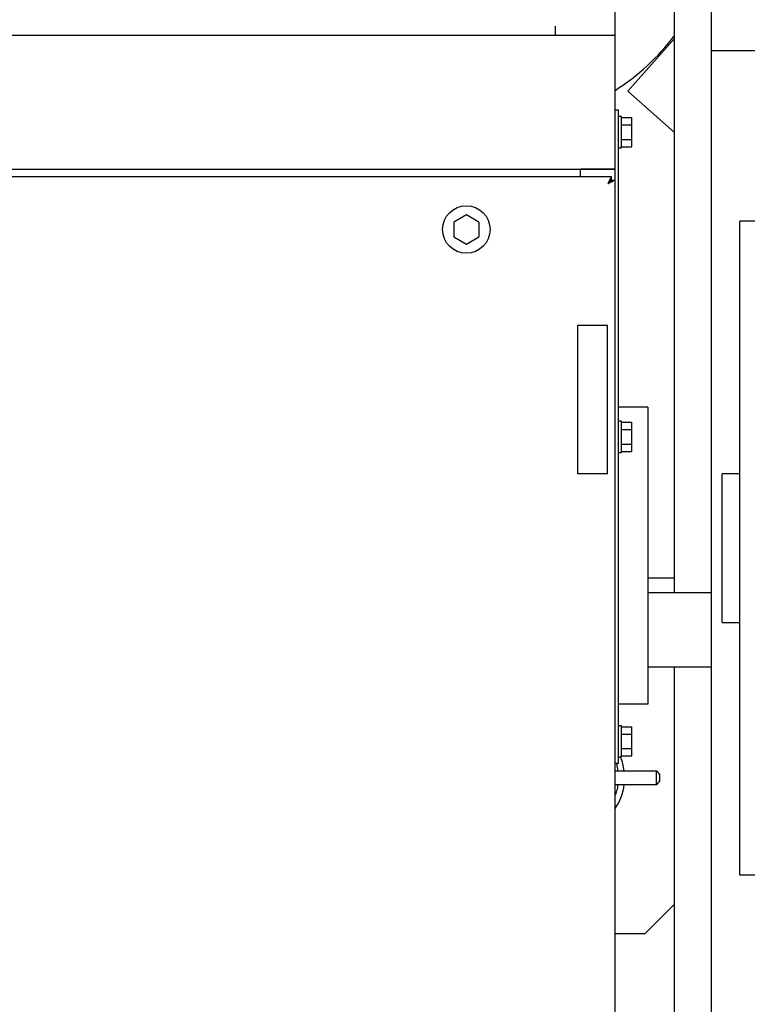
# Model space of a CAD drawing. Extents: x 0 to 420, y 0 to 297.
# Drawn here: x 60 to 65, y 94 to 101 of the extents above; entities that cross this region are included whole.
import ezdxf

# ---------------------------------------------------------------- set-up
doc = ezdxf.new("R2010")
doc.units = 0
doc.layers.get('0').update_dxf_attribs({"linetype": 'CONTINUOUS'})

msp = doc.modelspace()

# ---------------------------------------------------------------- linework, layer by layer
at = {"linetype": 'CONTINUOUS'}
for p, q in [((65.1339, 88.0684), (65.1339, 111.9684)), ((64.8839, 96.7683), (64.8839, 101.3584)), ((64.4839, 100.5184), (64.4839, 100.8184)), ((64.0839, 100.5184), (64.0839, 100.5824)), ((64.084, 100.5824), (64.0839, 100.5824)), ((64.0839, 100.5504), (64.084, 100.5504)), ((64.4839, 100.5184), (56.6539, 100.5184)), ((64.4839, 100.4544), (64.4839, 100.5184)), ((64.5693, 100.1438), (64.8839, 100.4994)), ((64.4839, 82.8184), (64.4839, 100.4544)), ((65.1339, 100.4184), (66.2209, 100.4184)), ((64.8839, 99.8654), (64.5693, 100.1438)), ((64.4839, 100.0184), (64.5069, 100.0184)), ((64.5069, 95.6184), (64.5069, 100.0184)), ((64.5269, 99.9734), (64.5069, 99.9734)), ((64.5269, 99.7634), (64.5269, 99.9734)), ((64.5269, 99.9665), (64.5969, 99.9665)), ((64.5969, 99.7702), (64.5969, 99.9665)), ((64.5269, 99.9175), (64.5969, 99.9175)), ((64.5269, 99.8193), (64.5969, 99.8193)), ((64.5069, 99.7634), (64.5269, 99.7634)), ((64.5269, 99.7702), (64.5969, 99.7702)), ((58.0509, 99.6184), (64.4839, 99.6184)), ((64.4839, 99.6184), (64.2519, 99.6184)), ((64.2519, 99.5683), (64.2519, 99.6184)), ((64.4519, 99.6184), (64.4519, 99.6184)), ((64.4609, 99.5684), (58.0835, 99.5684)), ((64.4609, 99.5454), (64.4609, 99.5684)), ((64.4609, 99.5454), (64.4839, 99.5454)), ((63.4839, 99.3115), (63.3989, 99.2625)), ((63.5689, 99.2625), (63.4839, 99.3115)), ((63.3989, 99.2625), (63.3989, 99.1643)), ((63.5689, 99.2625), (63.5689, 99.1643)), ((65.3239, 94.8684), (65.3239, 99.2684)), ((65.6439, 99.2684), (65.3239, 99.2684)), ((63.3989, 99.1643), (63.4839, 99.1152)), ((63.4839, 99.1152), (63.5689, 99.1643)), ((64.2339, 98.5684), (64.4339, 98.5684)), ((64.2339, 97.5684), (64.2339, 98.5684)), ((64.4339, 97.5684), (64.4339, 98.5684)), ((64.7039, 98.0184), (64.5069, 98.0184)), ((64.7039, 98.0184), (64.7039, 96.0184)), ((64.5269, 97.9234), (64.5069, 97.9234)), ((64.5269, 97.7134), (64.5269, 97.9234)), ((64.5269, 97.9165), (64.5969, 97.9165)), ((64.5969, 97.7202), (64.5969, 97.9165)), ((64.5269, 97.8675), (64.5969, 97.8675)), ((64.5269, 97.7693), (64.5969, 97.7693)), ((64.5069, 97.7134), (64.5269, 97.7134)), ((64.5269, 97.7202), (64.5969, 97.7202)), ((64.4339, 97.5684), (64.2339, 97.5684)), ((65.2039, 96.5684), (65.2039, 97.5684)), ((65.3239, 97.5684), (65.2039, 97.5684)), ((64.7039, 96.8684), (64.8838, 96.8684)), ((65.1339, 96.7684), (64.7039, 96.7684)), ((65.2039, 96.5684), (65.3239, 96.5684)), ((65.1339, 96.2684), (64.7039, 96.2684)), ((64.8839, 91.9684), (64.8839, 96.2684)), ((64.7039, 96.0184), (64.5069, 96.0184)), ((64.5269, 95.8734), (64.5069, 95.8734)), ((64.5269, 95.6634), (64.5269, 95.8734)), ((64.5269, 95.8665), (64.5969, 95.8665)), ((64.5969, 95.6702), (64.5969, 95.8665)), ((64.5269, 95.8175), (64.5969, 95.8175)), ((64.5269, 95.7193), (64.5969, 95.7193)), ((64.5069, 95.6634), (64.5269, 95.6634)), ((64.5269, 95.6702), (64.5969, 95.6702)), ((64.5069, 95.6184), (64.4839, 95.6184)), ((65.6439, 94.8684), (65.3239, 94.8684)), ((64.6839, 94.4734), (64.8839, 94.6734)), ((64.6839, 94.4734), (64.4839, 94.4734))]:
    msp.add_line(p, q, dxfattribs=at)
for points in [[(64.4379, 99.5224), (64.4381, 99.5226), (64.4382, 99.5228), (64.4383, 99.523), (64.4384, 99.5232), (64.4385, 99.5234), (64.4386, 99.5236), (64.4387, 99.5238), (64.4388, 99.524), (64.439, 99.5242), (64.4391, 99.5245), (64.4392, 99.5247), (64.4393, 99.5249), (64.4394, 99.5251), (64.4395, 99.5253), (64.4396, 99.5255), (64.4397, 99.5257), (64.4398, 99.5259), (64.4399, 99.5261), (64.4401, 99.5263), (64.4402, 99.5265), (64.4403, 99.5267), (64.4404, 99.527), (64.4405, 99.5272), (64.4406, 99.5274), (64.4407, 99.5276), (64.4408, 99.5278), (64.4409, 99.528), (64.441, 99.5282), (64.4411, 99.5284), (64.4412, 99.5286), (64.4413, 99.5288), (64.4415, 99.529), (64.4416, 99.5292), (64.4417, 99.5295), (64.4418, 99.5297), (64.4419, 99.5299), (64.442, 99.5301), (64.4421, 99.5303), (64.4422, 99.5305), (64.4423, 99.5307), (64.4424, 99.5309), (64.4425, 99.5311), (64.4426, 99.5313), (64.4427, 99.5315), (64.4428, 99.5317), (64.4429, 99.532), (64.443, 99.5322), (64.4431, 99.5324), (64.4432, 99.5326), (64.4433, 99.5328), (64.4434, 99.533), (64.4435, 99.5332), (64.4436, 99.5334), (64.4437, 99.5336), (64.4438, 99.5338), (64.4439, 99.534), (64.444, 99.5342), (64.4442, 99.5344), (64.4443, 99.5346), (64.4444, 99.5348), (64.4445, 99.535), (64.4446, 99.5353), (64.4447, 99.5355), (64.4448, 99.5357), (64.4449, 99.5359), (64.445, 99.5361), (64.4451, 99.5363), (64.4452, 99.5365), (64.4453, 99.5367), (64.4454, 99.5369), (64.4455, 99.5371), (64.4456, 99.5373), (64.4457, 99.5375), (64.4458, 99.5377), (64.4458, 99.5379), (64.4459, 99.5381), (64.446, 99.5383), (64.4461, 99.5385), (64.4462, 99.5387), (64.4463, 99.5389), (64.4464, 99.5391), (64.4465, 99.5393), (64.4466, 99.5395), (64.4467, 99.5397), (64.4468, 99.5399), (64.4469, 99.5401), (64.447, 99.5403), (64.4471, 99.5405), (64.4472, 99.5407), (64.4473, 99.5409), (64.4474, 99.5411), (64.4475, 99.5413), (64.4476, 99.5415), (64.4477, 99.5417), (64.4478, 99.5419), (64.4479, 99.5421), (64.448, 99.5423), (64.4481, 99.5425), (64.4482, 99.5427), (64.4483, 99.5429), (64.4483, 99.543), (64.4484, 99.5432), (64.4485, 99.5434), (64.4486, 99.5436), (64.4487, 99.5438), (64.4488, 99.544), (64.4489, 99.5442), (64.449, 99.5444), (64.4491, 99.5446), (64.4492, 99.5448), (64.4493, 99.545), (64.4494, 99.5451), (64.4495, 99.5453), (64.4495, 99.5455), (64.4496, 99.5457), (64.4497, 99.5459), (64.4498, 99.5461), (64.4499, 99.5463), (64.45, 99.5465), (64.4501, 99.5466), (64.4502, 99.5468), (64.4503, 99.547), (64.4504, 99.5472), (64.4504, 99.5474), (64.4505, 99.5476), (64.4506, 99.5478), (64.4507, 99.5479), (64.4508, 99.5481), (64.4509, 99.5483), (64.451, 99.5485), (64.4511, 99.5487), (64.4511, 99.5488), (64.4512, 99.549), (64.4513, 99.5492), (64.4514, 99.5494), (64.4515, 99.5496), (64.4516, 99.5497), (64.4517, 99.5499), (64.4517, 99.5501), (64.4518, 99.5503), (64.4519, 99.5504), (64.452, 99.5506), (64.4521, 99.5508), (64.4522, 99.551), (64.4523, 99.5511), (64.4523, 99.5513), (64.4524, 99.5515), (64.4525, 99.5516), (64.4526, 99.5518), (64.4527, 99.552), (64.4528, 99.5521), (64.4528, 99.5523), (64.4529, 99.5525), (64.453, 99.5527), (64.4531, 99.5528), (64.4532, 99.553), (64.4532, 99.5531), (64.4533, 99.5533), (64.4534, 99.5535), (64.4535, 99.5536), (64.4536, 99.5538), (64.4536, 99.554)], [(64.4695, 99.5382), (64.4694, 99.5381), (64.4692, 99.538), (64.4691, 99.538), (64.4689, 99.5379), (64.4688, 99.5378), (64.4686, 99.5377), (64.4685, 99.5377), (64.4683, 99.5376), (64.4681, 99.5375), (64.468, 99.5374), (64.4678, 99.5373), (64.4677, 99.5372), (64.4675, 99.5372), (64.4673, 99.5371), (64.4672, 99.537), (64.467, 99.5369), (64.4669, 99.5368), (64.4667, 99.5368), (64.4665, 99.5367), (64.4664, 99.5366), (64.4662, 99.5365), (64.466, 99.5364), (64.4659, 99.5363), (64.4657, 99.5363), (64.4655, 99.5362), (64.4654, 99.5361), (64.4652, 99.536), (64.465, 99.5359), (64.4649, 99.5358), (64.4647, 99.5357), (64.4645, 99.5357), (64.4644, 99.5356), (64.4642, 99.5355), (64.464, 99.5354), (64.4638, 99.5353), (64.4637, 99.5352), (64.4635, 99.5351), (64.4633, 99.535), (64.4632, 99.535), (64.463, 99.5349), (64.4628, 99.5348), (64.4626, 99.5347), (64.4625, 99.5346), (64.4623, 99.5345), (64.4621, 99.5344), (64.4619, 99.5343), (64.4618, 99.5342), (64.4616, 99.5342), (64.4614, 99.5341), (64.4612, 99.534), (64.461, 99.5339), (64.4609, 99.5338), (64.4607, 99.5337), (64.4605, 99.5336), (64.4603, 99.5335), (64.4601, 99.5334), (64.46, 99.5333), (64.4598, 99.5332), (64.4596, 99.5331), (64.4594, 99.5331), (64.4592, 99.533), (64.4591, 99.5329), (64.4589, 99.5328), (64.4587, 99.5327), (64.4585, 99.5326), (64.4583, 99.5325), (64.4581, 99.5324), (64.458, 99.5323), (64.4578, 99.5322), (64.4576, 99.5321), (64.4574, 99.532), (64.4572, 99.5319), (64.457, 99.5318), (64.4568, 99.5317), (64.4567, 99.5316), (64.4565, 99.5316), (64.4563, 99.5315), (64.4561, 99.5314), (64.4559, 99.5313), (64.4557, 99.5312), (64.4555, 99.5311), (64.4553, 99.531), (64.4552, 99.5309), (64.455, 99.5308), (64.4548, 99.5307), (64.4546, 99.5306), (64.4544, 99.5305), (64.4542, 99.5304), (64.454, 99.5303), (64.4538, 99.5302), (64.4536, 99.5301), (64.4535, 99.53), (64.4533, 99.5299), (64.4531, 99.5298), (64.4529, 99.5297), (64.4527, 99.5296), (64.4525, 99.5295), (64.4523, 99.5294), (64.4521, 99.5293), (64.4519, 99.5292), (64.4517, 99.5291), (64.4515, 99.529), (64.4513, 99.5289), (64.4511, 99.5288), (64.4509, 99.5287), (64.4508, 99.5286), (64.4506, 99.5285), (64.4504, 99.5284), (64.4502, 99.5283), (64.45, 99.5282), (64.4498, 99.5281), (64.4496, 99.528), (64.4494, 99.5279), (64.4492, 99.5278), (64.449, 99.5277), (64.4488, 99.5276), (64.4486, 99.5275), (64.4484, 99.5275), (64.4482, 99.5274), (64.448, 99.5273), (64.4478, 99.5272), (64.4476, 99.5271), (64.4474, 99.527), (64.4472, 99.5269), (64.447, 99.5268), (64.4468, 99.5267), (64.4466, 99.5266), (64.4464, 99.5265), (64.4462, 99.5264), (64.446, 99.5263), (64.4458, 99.5262), (64.4456, 99.5261), (64.4454, 99.526), (64.4452, 99.5259), (64.445, 99.5258), (64.4448, 99.5257), (64.4446, 99.5256), (64.4444, 99.5255), (64.4442, 99.5254), (64.444, 99.5253), (64.4438, 99.5252), (64.4436, 99.5251), (64.4434, 99.525), (64.4432, 99.5249), (64.443, 99.5248), (64.4428, 99.5247), (64.4426, 99.5246), (64.4424, 99.5245), (64.4422, 99.5244), (64.442, 99.5243), (64.4418, 99.5242), (64.4416, 99.5241), (64.4414, 99.524), (64.4412, 99.5239), (64.441, 99.5238), (64.4408, 99.5237), (64.4406, 99.5236), (64.4404, 99.5235), (64.4402, 99.5234), (64.44, 99.5233), (64.4398, 99.5232), (64.4396, 99.5231), (64.4394, 99.523), (64.4392, 99.5229), (64.439, 99.5229), (64.4388, 99.5228), (64.4386, 99.5227), (64.4383, 99.5226), (64.4381, 99.5225), (64.4379, 99.5224)], [(64.4536, 99.554), (64.4537, 99.5541), (64.4538, 99.5543), (64.4539, 99.5544), (64.454, 99.5546), (64.454, 99.5548), (64.4541, 99.5549), (64.4542, 99.5551), (64.4543, 99.5552), (64.4543, 99.5554), (64.4544, 99.5555), (64.4545, 99.5557), (64.4546, 99.5559), (64.4546, 99.556), (64.4547, 99.5562), (64.4548, 99.5563), (64.4549, 99.5565), (64.4549, 99.5566), (64.455, 99.5568), (64.4551, 99.5569), (64.4552, 99.5571), (64.4552, 99.5572), (64.4553, 99.5574), (64.4554, 99.5575), (64.4555, 99.5576), (64.4555, 99.5578), (64.4556, 99.5579), (64.4557, 99.5581), (64.4557, 99.5582), (64.4558, 99.5584), (64.4559, 99.5585), (64.456, 99.5586), (64.456, 99.5588), (64.4561, 99.5589), (64.4562, 99.559), (64.4562, 99.5592), (64.4563, 99.5593), (64.4564, 99.5595), (64.4564, 99.5596), (64.4565, 99.5597), (64.4566, 99.5598), (64.4566, 99.56), (64.4567, 99.5601), (64.4568, 99.5602), (64.4568, 99.5604), (64.4569, 99.5605), (64.457, 99.5606), (64.457, 99.5607), (64.4571, 99.5609), (64.4571, 99.561), (64.4572, 99.5611), (64.4573, 99.5612), (64.4573, 99.5614), (64.4574, 99.5615), (64.4575, 99.5616), (64.4575, 99.5617), (64.4576, 99.5618), (64.4576, 99.562), (64.4577, 99.5621), (64.4578, 99.5622), (64.4578, 99.5623), (64.4579, 99.5624), (64.4579, 99.5625), (64.458, 99.5626), (64.458, 99.5627), (64.4581, 99.5629), (64.4582, 99.563), (64.4582, 99.5631), (64.4583, 99.5632), (64.4583, 99.5633), (64.4584, 99.5634), (64.4584, 99.5635), (64.4585, 99.5636), (64.4585, 99.5637), (64.4586, 99.5638), (64.4586, 99.5639), (64.4587, 99.564), (64.4587, 99.5641), (64.4588, 99.5642), (64.4588, 99.5643), (64.4589, 99.5644), (64.4589, 99.5645), (64.459, 99.5646), (64.459, 99.5647), (64.4591, 99.5648), (64.4591, 99.5648), (64.4592, 99.5649), (64.4592, 99.565), (64.4592, 99.5651), (64.4593, 99.5652), (64.4593, 99.5653), (64.4594, 99.5654), (64.4594, 99.5654), (64.4595, 99.5655), (64.4595, 99.5656), (64.4595, 99.5657), (64.4596, 99.5658), (64.4596, 99.5658), (64.4597, 99.5659), (64.4597, 99.566), (64.4597, 99.5661), (64.4598, 99.5661), (64.4598, 99.5662), (64.4598, 99.5663), (64.4599, 99.5663), (64.4599, 99.5664), (64.4599, 99.5665), (64.46, 99.5665), (64.46, 99.5666), (64.46, 99.5667), (64.4601, 99.5667), (64.4601, 99.5668), (64.4601, 99.5669), (64.4602, 99.5669), (64.4602, 99.567), (64.4602, 99.567), (64.4603, 99.5671), (64.4603, 99.5671), (64.4603, 99.5672), (64.4603, 99.5672), (64.4604, 99.5673), (64.4604, 99.5673), (64.4604, 99.5674), (64.4604, 99.5674), (64.4605, 99.5675), (64.4605, 99.5675), (64.4605, 99.5676), (64.4605, 99.5676), (64.4606, 99.5677), (64.4606, 99.5677), (64.4606, 99.5677), (64.4606, 99.5678), (64.4606, 99.5678), (64.4607, 99.5679), (64.4607, 99.5679), (64.4607, 99.5679), (64.4607, 99.568), (64.4607, 99.568), (64.4607, 99.568), (64.4608, 99.5681), (64.4608, 99.5681), (64.4608, 99.5681), (64.4608, 99.5681), (64.4608, 99.5682), (64.4608, 99.5682), (64.4608, 99.5682), (64.4608, 99.5682), (64.4609, 99.5682), (64.4609, 99.5683), (64.4609, 99.5683), (64.4609, 99.5683), (64.4609, 99.5683), (64.4609, 99.5683), (64.4609, 99.5683), (64.4609, 99.5683), (64.4609, 99.5684), (64.4609, 99.5684), (64.4609, 99.5684), (64.4609, 99.5684), (64.4609, 99.5684), (64.4609, 99.5684), (64.4609, 99.5684), (64.4609, 99.5684)], [(64.4839, 99.5454), (64.4839, 99.5454), (64.4839, 99.5454), (64.4839, 99.5454), (64.4839, 99.5454), (64.4839, 99.5454), (64.4839, 99.5454), (64.4839, 99.5454), (64.4839, 99.5454), (64.4839, 99.5454), (64.4839, 99.5454), (64.4839, 99.5454), (64.4839, 99.5453), (64.4838, 99.5453), (64.4838, 99.5453), (64.4838, 99.5453), (64.4838, 99.5453), (64.4838, 99.5453), (64.4838, 99.5453), (64.4837, 99.5453), (64.4837, 99.5453), (64.4837, 99.5453), (64.4837, 99.5453), (64.4836, 99.5452), (64.4836, 99.5452), (64.4836, 99.5452), (64.4836, 99.5452), (64.4835, 99.5452), (64.4835, 99.5452), (64.4835, 99.5452), (64.4834, 99.5451), (64.4834, 99.5451), (64.4834, 99.5451), (64.4833, 99.5451), (64.4833, 99.5451), (64.4833, 99.5451), (64.4832, 99.545), (64.4832, 99.545), (64.4831, 99.545), (64.4831, 99.545), (64.4831, 99.545), (64.483, 99.5449), (64.483, 99.5449), (64.4829, 99.5449), (64.4829, 99.5449), (64.4828, 99.5448), (64.4828, 99.5448), (64.4827, 99.5448), (64.4827, 99.5448), (64.4826, 99.5447), (64.4826, 99.5447), (64.4825, 99.5447), (64.4825, 99.5447), (64.4824, 99.5446), (64.4823, 99.5446), (64.4823, 99.5446), (64.4822, 99.5445), (64.4822, 99.5445), (64.4821, 99.5445), (64.482, 99.5445), (64.482, 99.5444), (64.4819, 99.5444), (64.4818, 99.5444), (64.4818, 99.5443), (64.4817, 99.5443), (64.4816, 99.5443), (64.4816, 99.5442), (64.4815, 99.5442), (64.4814, 99.5442), (64.4814, 99.5441), (64.4813, 99.5441), (64.4812, 99.544), (64.4811, 99.544), (64.4811, 99.544), (64.481, 99.5439), (64.4809, 99.5439), (64.4808, 99.5439), (64.4807, 99.5438), (64.4807, 99.5438), (64.4806, 99.5437), (64.4805, 99.5437), (64.4804, 99.5436), (64.4803, 99.5436), (64.4802, 99.5436), (64.4802, 99.5435), (64.4801, 99.5435), (64.48, 99.5434), (64.4799, 99.5434), (64.4798, 99.5433), (64.4797, 99.5433), (64.4796, 99.5432), (64.4795, 99.5432), (64.4794, 99.5432), (64.4793, 99.5431), (64.4792, 99.5431), (64.4791, 99.543), (64.479, 99.543), (64.4789, 99.5429), (64.4788, 99.5429), (64.4787, 99.5428), (64.4786, 99.5428), (64.4785, 99.5427), (64.4784, 99.5427), (64.4783, 99.5426), (64.4782, 99.5426), (64.4781, 99.5425), (64.478, 99.5424), (64.4779, 99.5424), (64.4778, 99.5423), (64.4777, 99.5423), (64.4776, 99.5422), (64.4775, 99.5422), (64.4773, 99.5421), (64.4772, 99.5421), (64.4771, 99.542), (64.477, 99.5419), (64.4769, 99.5419), (64.4768, 99.5418), (64.4766, 99.5418), (64.4765, 99.5417), (64.4764, 99.5416), (64.4763, 99.5416), (64.4762, 99.5415), (64.4761, 99.5415), (64.4759, 99.5414), (64.4758, 99.5413), (64.4757, 99.5413), (64.4756, 99.5412), (64.4754, 99.5412), (64.4753, 99.5411), (64.4752, 99.541), (64.4751, 99.541), (64.4749, 99.5409), (64.4748, 99.5408), (64.4747, 99.5408), (64.4745, 99.5407), (64.4744, 99.5406), (64.4743, 99.5406), (64.4741, 99.5405), (64.474, 99.5404), (64.4739, 99.5404), (64.4737, 99.5403), (64.4736, 99.5402), (64.4735, 99.5402), (64.4733, 99.5401), (64.4732, 99.54), (64.4731, 99.54), (64.4729, 99.5399), (64.4728, 99.5398), (64.4726, 99.5398), (64.4725, 99.5397), (64.4724, 99.5396), (64.4722, 99.5395), (64.4721, 99.5395), (64.4719, 99.5394), (64.4718, 99.5393), (64.4716, 99.5393), (64.4715, 99.5392), (64.4713, 99.5391), (64.4712, 99.539), (64.4711, 99.539), (64.4709, 99.5389), (64.4708, 99.5388), (64.4706, 99.5387), (64.4705, 99.5387), (64.4703, 99.5386), (64.4702, 99.5385), (64.47, 99.5384), (64.4699, 99.5384), (64.4697, 99.5383), (64.4695, 99.5382)], [(64.7639, 95.5684), (64.5989, 95.5684), (64.4839, 95.5684)], [(64.7839, 95.5484), (64.7839, 95.5482), (64.7839, 95.5475), (64.7839, 95.5466), (64.7839, 95.5454), (64.7839, 95.5442), (64.7839, 95.5427), (64.7839, 95.5411), (64.7839, 95.5393), (64.7839, 95.5373), (64.7839, 95.5352), (64.7839, 95.5329), (64.7839, 95.5306), (64.7839, 95.5282), (64.7839, 95.5258), (64.7839, 95.5234), (64.7839, 95.5209), (64.7839, 95.5185), (64.7839, 95.5162), (64.7839, 95.5138), (64.7839, 95.5116), (64.7839, 95.5095), (64.7839, 95.5075), (64.7839, 95.5055), (64.7839, 95.5035), (64.7839, 95.5018), (64.7839, 95.5004), (64.7839, 95.4995), (64.7839, 95.4989), (64.7839, 95.4985), (64.7839, 95.4984), (64.7839, 95.4985), (64.7839, 95.4989), (64.7839, 95.4995), (64.7839, 95.5003), (64.7839, 95.5014), (64.7839, 95.5026), (64.7839, 95.5041), (64.7839, 95.5057)], [(64.4839, 95.4784), (64.5989, 95.4784), (64.7639, 95.4784)]]:
    msp.add_lwpolyline(points, dxfattribs=at)
msp.add_circle((63.4839, 99.2134), 0.16, dxfattribs=at)
for centre, radius, start, end in [((63.6839, 101.4184), 1.5, 302.23103, 323.13033), ((64.1839, 95.5234), 0.365, 7.23377, 22.55063), ((64.1839, 95.5234), 0.305, 8.61749, 10.38376), ((64.1839, 95.5234), 0.325, 8.13942, 16.99315), ((64.1839, 95.5234), 0.305, 349.61064, 351.38249), ((64.1839, 95.5234), 0.325, 337.37629, 351.85502), ((64.1839, 95.5234), 0.365, 325.28247, 352.78873)]:
    msp.add_arc(centre, radius, start, end, dxfattribs=at)
for points, knots in [([(64.4379, 99.5224), (64.4385, 99.5229), (64.4408, 99.525), (64.4432, 99.5274), (64.4457, 99.53), (64.4482, 99.5325), (64.4505, 99.535), (64.4528, 99.5373), (64.4549, 99.5395), (64.4569, 99.5414), (64.4586, 99.543), (64.4599, 99.5443), (64.4607, 99.5452), (64.4609, 99.5454), (64.4609, 99.5454)], [0, 0, 0, 0, 0.00364879, 0.0072856, 0.01087561, 0.01438292, 0.01777095, 0.02100297, 0.02403143, 0.02676447, 0.02909877, 0.03092555, 0.0321146, 0.03253042, 0.03253042, 0.03253042, 0.03253042]), ([(64.4609, 99.5454), (64.4609, 99.5454), (64.4607, 99.5452), (64.4599, 99.5443), (64.4586, 99.543), (64.4569, 99.5414), (64.4549, 99.5395), (64.4528, 99.5373), (64.4505, 99.535), (64.4482, 99.5325), (64.4457, 99.53), (64.4432, 99.5274), (64.4408, 99.525), (64.4385, 99.5229), (64.4379, 99.5224)], [0, 0, 0, 0, 0.00041582, 0.0016047, 0.00343138, 0.00576584, 0.00849917, 0.01152788, 0.01475996, 0.01814789, 0.02165503, 0.02524488, 0.02888159, 0.03253042, 0.03253042, 0.03253042, 0.03253042]), ([(64.7639, 95.4784), (64.7639, 95.4784), (64.7639, 95.4785), (64.7639, 95.4793), (64.7639, 95.4806), (64.7639, 95.4825), (64.7639, 95.4849), (64.7639, 95.4879), (64.7639, 95.4913), (64.7639, 95.4952), (64.7639, 95.4995), (64.7639, 95.5041), (64.7639, 95.5089), (64.7639, 95.5138), (64.7639, 95.5187), (64.7639, 95.5234), (64.7639, 95.528), (64.7639, 95.5329), (64.7639, 95.5378), (64.7639, 95.5426), (64.7639, 95.5472), (64.7639, 95.5515), (64.7639, 95.5554), (64.7639, 95.5588), (64.7639, 95.5618), (64.7639, 95.5642), (64.7639, 95.5661), (64.7639, 95.5674), (64.7639, 95.5682), (64.7639, 95.5684), (64.7639, 95.5684)], [0, 0, 0, 0, 0.00024292, 0.00101041, 0.0023259, 0.00419842, 0.00662216, 0.00957656, 0.01302624, 0.01692104, 0.02119601, 0.02577139, 0.03055265, 0.03543045, 0.04028066, 0.04496437, 0.04964434, 0.05449306, 0.05937141, 0.06415503, 0.06873435, 0.07301461, 0.07691583, 0.08037281, 0.08333517, 0.08576729, 0.08764837, 0.08897238, 0.0897481, 0.0899991, 0.0899991, 0.0899991, 0.0899991])]:
    msp.add_open_spline(points, degree=3, knots=knots, dxfattribs=at)
for points in [[(64.4585, 99.543), (64.4586, 99.5502), (64.4588, 99.5573), (64.4589, 99.5645)], [(64.48, 99.5434), (64.4728, 99.5433), (64.4656, 99.5431), (64.4585, 99.5429)], [(64.7839, 95.5484), (64.7773, 95.5551), (64.7706, 95.5617), (64.7639, 95.5684)], [(64.7639, 95.4784), (64.7706, 95.4851), (64.7773, 95.4917), (64.7839, 95.4984)]]:
    msp.add_open_spline(points, degree=3, dxfattribs=at)

doc.saveas('drawing.dxf')
